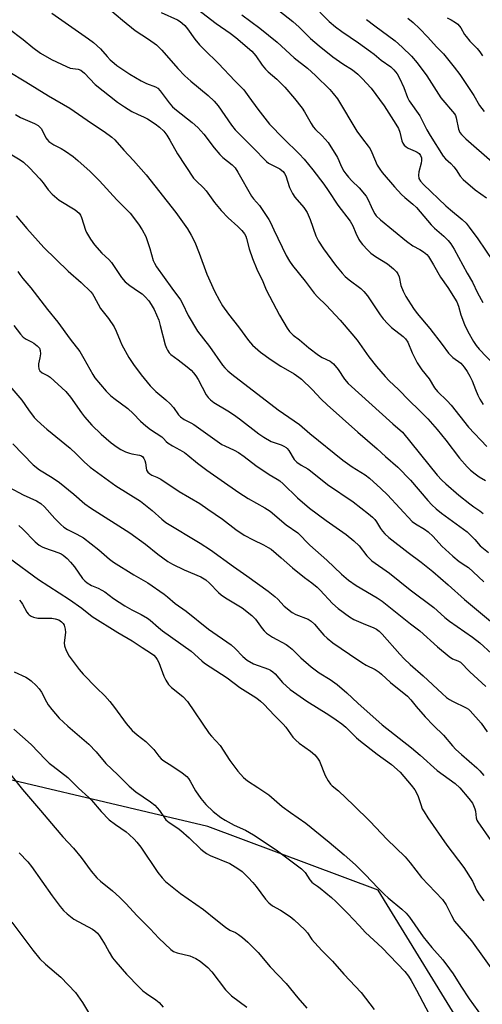
# Model space of a CAD drawing. Units: inches. Extents: x 1249770 to 1255770, y 573451 to 577452.
# Drawn here: x 1250409 to 1250565, y 574719 to 575050 of the extents above; entities that cross this region are included whole.
import ezdxf

# ---------------------------------------------------------------- set-up
doc = ezdxf.new("R2010")
doc.units = ezdxf.units.IN
doc.header["$MEASUREMENT"] = 0
doc.layers.add('NTRL-Trees', color=3, linetype='Continuous')
doc.layers.add('Undefined', color=1, linetype='Continuous')

msp = doc.modelspace()

# ---------------------------------------------------------------- linework, layer by layer
at = {"layer": 'NTRL-Trees'}
msp.add_lwpolyline([(1251032.62, 574130.17), (1251035.23, 574169.23), (1251061.27, 574210.9), (1251110.75, 574281.21), (1251144.6, 574354.13), (1251146.09, 574415.99), (1251121.57, 574467.92), (1251076.25, 574474.59), (1251021.6, 574483.92), (1250977.51, 574533.26), (1250928.3, 574579.88), (1250833.67, 574630.53), (1250769.69, 574658.52), (1250717.71, 574606.54), (1250643.07, 574598.54), (1250609.74, 574625.2), (1250592.42, 574641.2), (1250561.76, 574705.17), (1250529.77, 574757.16), (1250472.46, 574778.48), (1250376.49, 574801.14)], dxfattribs=at)
at = {"layer": 'Undefined'}
for points, elevation in [([(1250525.88, 575049.81), (1250528.69, 575047.61), (1250535.59, 575042.61), (1250537.91, 575040.53), (1250541.09, 575037.46), (1250542.94, 575035.24), (1250546.15, 575030.85), (1250550.88, 575023.5), (1250555.45, 575018.11), (1250555.8, 575017.46), (1250556.05, 575016.7), (1250556.85, 575012.91), (1250557.32, 575011.85), (1250557.81, 575011.14), (1250559.27, 575009.68), (1250568.14, 575001.91)], 612), ([(1250539.82, 575050.28), (1250541.64, 575048.76), (1250543.75, 575046.76), (1250546.52, 575043.88), (1250549.43, 575040.64), (1250551.75, 575038.27), (1250555.43, 575033.75), (1250557.25, 575031.24), (1250560.46, 575026.54), (1250561.96, 575024.2), (1250563.92, 575020.84), (1250565.44, 575018.86)], 610), ([(1250553.01, 575050.34), (1250554.34, 575049.65), (1250555.89, 575048.75), (1250556.59, 575048.22), (1250557.62, 575046.95), (1250558.91, 575044.71), (1250559.4, 575044.01), (1250560.71, 575042.52), (1250563.16, 575040.01), (1250564.06, 575038.92), (1250564.95, 575037.52)], 608), ([(1250408.08, 574983.79), (1250411.64, 574979.54), (1250417.31, 574973.18), (1250425.52, 574965.14), (1250429.87, 574961.4), (1250433.13, 574958.21), (1250433.68, 574957.56), (1250434.16, 574956.81), (1250436.43, 574952.67), (1250439.05, 574949.27), (1250441.01, 574946.46), (1250441.71, 574945.01), (1250442.97, 574941.76), (1250443.58, 574940.45), (1250445.91, 574936.17), (1250447.54, 574933.8), (1250450.09, 574930.33), (1250453.11, 574926.68), (1250455.04, 574924.72), (1250458.38, 574921.94), (1250459.82, 574920.58), (1250460.95, 574919.33), (1250462.67, 574916.92), (1250463.32, 574916.27), (1250464.57, 574915.38), (1250466.82, 574914.25), (1250467.83, 574913.62), (1250477.26, 574906.98), (1250478.24, 574906.45), (1250481.33, 574905.07), (1250482.79, 574904.28), (1250484.69, 574902.91), (1250488.64, 574899.82), (1250493.14, 574896.85), (1250495.8, 574895.28), (1250496.72, 574894.66), (1250497.82, 574893.69), (1250502.68, 574889.05), (1250506.75, 574885.57), (1250512.28, 574881.34), (1250519.04, 574876.72), (1250521.64, 574874.6), (1250523.42, 574872.83), (1250526.01, 574869.53), (1250527.67, 574867.87), (1250533.64, 574863.67), (1250540.56, 574858.11), (1250548.55, 574852.11), (1250549.68, 574851.17), (1250552.29, 574848.77), (1250553.85, 574847.49), (1250561.59, 574842.17), (1250564.06, 574840.25), (1250567.93, 574836.73)], 636), ([(1250408.6, 574965.11), (1250409.24, 574964.12), (1250410.3, 574962.71), (1250412.99, 574959.55), (1250418.62, 574952.28), (1250422.1, 574948), (1250426.25, 574942.28), (1250429.41, 574938.14), (1250430.79, 574935.84), (1250433.78, 574930.5), (1250434.53, 574929.32), (1250438.28, 574924.86), (1250439.73, 574923.41), (1250440.86, 574922.48), (1250445.58, 574919.02), (1250447.39, 574917.39), (1250449.9, 574914.75), (1250451.63, 574913.2), (1250453.22, 574911.95), (1250457.03, 574909.48), (1250457.57, 574908.98), (1250458.52, 574907.91), (1250459.18, 574907.36), (1250460.64, 574906.43), (1250463.11, 574905.19), (1250464.61, 574904.24), (1250465.77, 574903.37), (1250469.05, 574900.64), (1250472.19, 574898.25), (1250482.98, 574890.79), (1250486.12, 574888.78), (1250491.69, 574885.68), (1250493.44, 574884.49), (1250498.86, 574879.92), (1250502.77, 574877.22), (1250506.85, 574873.09), (1250512.51, 574868.07), (1250517.47, 574863.36), (1250519.88, 574861.29), (1250522.45, 574859.48), (1250529.43, 574855.38), (1250531.16, 574854.24), (1250540.68, 574846.67), (1250543.87, 574844.25), (1250549.83, 574838.87), (1250553.74, 574835.72), (1250554.85, 574834.94), (1250556.66, 574834.24), (1250557.47, 574833.71), (1250560.71, 574830.56), (1250566.08, 574825.57)], 638), ([(1250407.27, 574946.9), (1250409.52, 574944), (1250410.43, 574942.98), (1250411.34, 574942.35), (1250413.24, 574941.45), (1250413.96, 574941.02), (1250415.12, 574940.11), (1250415.87, 574939.28), (1250416.13, 574938.54), (1250416.16, 574937.45), (1250415.99, 574936.04), (1250415.56, 574934.08), (1250415.5, 574933.28), (1250415.68, 574932.33), (1250416.03, 574931.7), (1250416.75, 574931.03), (1250418.81, 574930.03), (1250419.46, 574929.6), (1250424.69, 574924.74), (1250426.35, 574922.83), (1250429.96, 574917.62), (1250431.02, 574916.24), (1250433.53, 574913.39), (1250436.61, 574910.37), (1250439.98, 574907.5), (1250442.04, 574905.98), (1250443.24, 574905.22), (1250444.79, 574904.49), (1250446.12, 574903.97), (1250446.94, 574903.75), (1250449.49, 574903.36), (1250450.19, 574903.07), (1250450.59, 574902.79), (1250451.03, 574902.23), (1250451.31, 574901.55), (1250451.49, 574900.78), (1250451.72, 574899.08), (1250451.92, 574898.29), (1250452.35, 574897.62), (1250452.98, 574897.08), (1250453.72, 574896.65), (1250455.32, 574895.98), (1250456.74, 574895.23), (1250462.85, 574891.18), (1250469.79, 574887.13), (1250472.56, 574885.17), (1250477.45, 574881.88), (1250481.98, 574878.36), (1250484.69, 574876.47), (1250487.77, 574874.83), (1250491.28, 574873.22), (1250492.84, 574872.36), (1250493.82, 574871.7), (1250497.18, 574868.87), (1250500.96, 574865.51), (1250505.05, 574862.22), (1250507.56, 574860.38), (1250509.27, 574858.97), (1250510.26, 574858.01), (1250514.47, 574853.45), (1250516.37, 574851.76), (1250520.19, 574849.04), (1250521.67, 574848.12), (1250524.73, 574846.71), (1250528.37, 574845.35), (1250529.25, 574844.88), (1250530.12, 574844.23), (1250531.16, 574843.19), (1250537.07, 574836.45), (1250538.57, 574834.87), (1250540.59, 574832.94), (1250544.91, 574829.13), (1250551.33, 574823.19), (1250552.85, 574821.88), (1250553.78, 574821.19), (1250554.78, 574820.62), (1250559.48, 574818.47), (1250560.17, 574817.98), (1250560.81, 574817.4), (1250564.48, 574813.21), (1250566.54, 574810.33)], 640), ([(1250405.91, 574926.55), (1250409.98, 574921.82), (1250412.21, 574918.55), (1250414.11, 574916.05), (1250414.89, 574915.19), (1250416.39, 574913.79), (1250418.39, 574912.05), (1250426.18, 574905.74), (1250428.23, 574903.82), (1250431.01, 574900.96), (1250432.96, 574899.31), (1250441.55, 574893.02), (1250449.88, 574887.83), (1250453.76, 574884.7), (1250456.99, 574881.78), (1250458.4, 574880.73), (1250469.89, 574873.75), (1250473.39, 574871.51), (1250481.11, 574865.88), (1250485.64, 574862.82), (1250492.85, 574857.68), (1250495.11, 574855.89), (1250496.12, 574854.93), (1250498.25, 574852.62), (1250500.84, 574850.47), (1250502.09, 574849.76), (1250506.25, 574848.17), (1250507.27, 574847.59), (1250508.4, 574846.5), (1250510.15, 574844.36), (1250511.58, 574842.85), (1250512.65, 574841.86), (1250514.61, 574840.26), (1250520.15, 574836.43), (1250524.32, 574833.7), (1250525.81, 574832.8), (1250528.76, 574831.29), (1250530.13, 574830.44), (1250530.99, 574829.73), (1250533.97, 574826.91), (1250539.66, 574822.38), (1250540.82, 574821.13), (1250542.63, 574818.89), (1250545.67, 574815.38), (1250548.47, 574812.49), (1250551.83, 574809.2), (1250554.85, 574805.67), (1250555.99, 574804.45), (1250557.83, 574802.71), (1250563.05, 574798.23), (1250564.08, 574797.21), (1250565.41, 574795.68)], 642), ([(1250406.89, 574907.15), (1250413.76, 574900.08), (1250415.86, 574898.41), (1250420.15, 574895.78), (1250422.62, 574894.13), (1250427.44, 574890.24), (1250431.16, 574887.03), (1250432.99, 574885.62), (1250446.32, 574877.19), (1250451.58, 574873.45), (1250455.69, 574870.07), (1250459.06, 574867.64), (1250460.58, 574866.75), (1250464.51, 574864.8), (1250470.13, 574862.45), (1250471.84, 574861.45), (1250473.09, 574860.35), (1250476.11, 574857.22), (1250476.96, 574856.45), (1250478.51, 574855.37), (1250484.09, 574852.04), (1250487.27, 574849.44), (1250488.54, 574848.23), (1250490.81, 574845.03), (1250491.51, 574844.25), (1250492.3, 574843.53), (1250494.24, 574842.22), (1250498.88, 574839.65), (1250499.81, 574839.06), (1250500.9, 574838.12), (1250503.8, 574835.22), (1250507.27, 574832.14), (1250509.98, 574830.15), (1250513.65, 574827.91), (1250516.06, 574826.24), (1250519.26, 574823.41), (1250523, 574819.93), (1250531.17, 574812.65), (1250541, 574804.93), (1250543.9, 574802.47), (1250549.66, 574797.37), (1250555.7, 574792.94), (1250557.33, 574791.48), (1250560.33, 574787.98), (1250561.55, 574786.38), (1250561.94, 574785.61), (1250562.33, 574784.5), (1250562.53, 574783.64), (1250562.84, 574781.43), (1250563.05, 574780.71), (1250563.36, 574780.08), (1250567.74, 574773.83)], 644), ([(1250405.83, 574892.47), (1250410.42, 574889.99), (1250414.89, 574887.95), (1250416.33, 574887.08), (1250417.61, 574886.01), (1250421.03, 574882.09), (1250423.02, 574880.02), (1250424.08, 574879.09), (1250425.27, 574878.34), (1250428.42, 574876.8), (1250430.63, 574875.52), (1250435.88, 574871.55), (1250439.47, 574868.42), (1250440.78, 574867.39), (1250447.67, 574863.17), (1250452.32, 574860.46), (1250457.81, 574856.62), (1250458.96, 574855.73), (1250461.56, 574853.52), (1250465.18, 574850.86), (1250472.78, 574844.83), (1250480.36, 574839.57), (1250481.75, 574838.35), (1250484.33, 574835.66), (1250485.78, 574834.43), (1250487.9, 574833.22), (1250492.87, 574831.37), (1250493.65, 574831.02), (1250494.35, 574830.57), (1250495.17, 574829.81), (1250497.65, 574826.96), (1250500.17, 574824.57), (1250505.8, 574820.6), (1250513.22, 574816.03), (1250515.71, 574814.41), (1250517.62, 574813.06), (1250519, 574811.9), (1250522.55, 574808.34), (1250523.84, 574807.19), (1250529.43, 574802.79), (1250534.34, 574799.33), (1250537.17, 574796.83), (1250540.96, 574792.46), (1250542.19, 574790.88), (1250543.22, 574788.97), (1250544.15, 574785.87), (1250544.68, 574784.51), (1250545.25, 574783.46), (1250546.53, 574781.44), (1250552.94, 574772.28), (1250558.69, 574764.75), (1250561.54, 574760.17), (1250562.94, 574757.1), (1250563.66, 574755.88), (1250565.33, 574753.51)], 646), ([(1250408.94, 574879.67), (1250410.22, 574878.52), (1250414.42, 574874.17), (1250415.75, 574873.11), (1250416.75, 574872.54), (1250417.53, 574872.19), (1250422.39, 574870.5), (1250423.16, 574870.14), (1250423.89, 574869.69), (1250425.19, 574868.64), (1250426.36, 574867.4), (1250427.63, 574865.82), (1250430.39, 574861.94), (1250431.11, 574861.14), (1250431.92, 574860.45), (1250433.4, 574859.57), (1250435.65, 574858.62), (1250436.88, 574857.97), (1250437.81, 574857.37), (1250440.77, 574855.19), (1250444.61, 574852.66), (1250446.92, 574851.35), (1250450.12, 574849.78), (1250452.18, 574848.61), (1250453.1, 574847.91), (1250455.87, 574845.4), (1250457.27, 574844.26), (1250466.9, 574837.51), (1250470.53, 574834.2), (1250471.44, 574833.47), (1250479.07, 574828.51), (1250483.26, 574825.27), (1250487.82, 574822.47), (1250488.98, 574821.67), (1250490.27, 574820.63), (1250491.35, 574819.64), (1250494.95, 574815.81), (1250497.85, 574812.97), (1250498.75, 574811.87), (1250501.12, 574808.59), (1250502.07, 574807.51), (1250503.2, 574806.59), (1250507.03, 574803.89), (1250508.49, 574802.64), (1250509.44, 574801.49), (1250510.06, 574800.49), (1250512.03, 574795.63), (1250512.95, 574793.93), (1250513.73, 574792.81), (1250514.33, 574792.25), (1250516.5, 574790.54), (1250521.57, 574785.74), (1250527.16, 574780.24), (1250532.72, 574774.27), (1250538.86, 574768.33), (1250540.64, 574766.33), (1250544.44, 574761.44), (1250551.51, 574753.94), (1250552.69, 574752.15), (1250554.44, 574748.6), (1250555.56, 574746.75), (1250561.24, 574740.08), (1250569.72, 574728.21)], 648), ([(1250405.77, 574868.68), (1250415.5, 574861.59), (1250425.97, 574854.84), (1250430.15, 574851.88), (1250433.61, 574849.09), (1250442.28, 574843.69), (1250447.05, 574840.9), (1250450.4, 574838.68), (1250453.56, 574836.7), (1250454.34, 574836.11), (1250455.07, 574835.35), (1250455.52, 574834.68), (1250455.98, 574833.63), (1250457.7, 574829.02), (1250458.38, 574827.76), (1250459.31, 574826.31), (1250460.27, 574825.28), (1250464.08, 574822.2), (1250465.7, 574820.53), (1250472.96, 574809.79), (1250473.7, 574808.87), (1250476.61, 574805.71), (1250479.96, 574800.68), (1250482.66, 574797.13), (1250484.52, 574794.97), (1250485.82, 574793.89), (1250489.34, 574791.68), (1250493.02, 574789.16), (1250497.57, 574785.29), (1250500.37, 574783.19), (1250505.5, 574779.62), (1250513.31, 574773.26), (1250518.39, 574768.98), (1250522.18, 574765.62), (1250525.42, 574762.45), (1250529.78, 574757.8), (1250531.93, 574755.63), (1250533.16, 574754.55), (1250537.84, 574750.79), (1250539.27, 574749.35), (1250540.34, 574748), (1250544.99, 574741.45), (1250547.93, 574737.85), (1250551.55, 574733.69), (1250553.83, 574730.68), (1250555.01, 574729.02), (1250557.62, 574724.88), (1250560.48, 574720.57), (1250564.82, 574714.6)], 650), ([(1250409.1, 574854.55), (1250409.68, 574853.95), (1250410.17, 574853.22), (1250411.58, 574850.61), (1250412.05, 574849.98), (1250412.42, 574849.66), (1250413.13, 574849.26), (1250413.91, 574848.94), (1250415.27, 574848.59), (1250419.98, 574848.52), (1250421.11, 574848.38), (1250422.38, 574847.96), (1250423.29, 574847.36), (1250423.85, 574846.73), (1250424.14, 574846.24), (1250424.56, 574844.86), (1250424.59, 574843.72), (1250424.21, 574840.28), (1250424.27, 574839.29), (1250424.88, 574837.64), (1250425.88, 574835.81), (1250429.23, 574831.35), (1250430.53, 574829.75), (1250435.08, 574825.09), (1250437.85, 574822.42), (1250439.54, 574820.53), (1250441.14, 574818.53), (1250444.99, 574813.16), (1250447.02, 574810.82), (1250448.75, 574809.29), (1250451.64, 574807.06), (1250452.92, 574805.87), (1250454.34, 574804.39), (1250456, 574802.13), (1250456.79, 574801.27), (1250457.71, 574800.58), (1250460.4, 574798.89), (1250463.83, 574796.58), (1250465.44, 574795.31), (1250465.97, 574794.68), (1250466.58, 574793.76), (1250468.32, 574790.48), (1250470.17, 574787.91), (1250471.83, 574785.94), (1250474.35, 574783.59), (1250476.94, 574781.58), (1250478.4, 574780.62), (1250481.4, 574779), (1250485.19, 574777.3), (1250487.9, 574775.73), (1250495.55, 574770.71), (1250504.05, 574764.27), (1250505.23, 574763.05), (1250506.85, 574760.56), (1250507.5, 574759.77), (1250508.03, 574759.34), (1250509.39, 574758.52), (1250510.32, 574757.83), (1250514.11, 574754.68), (1250515.61, 574753.33), (1250519.67, 574749.3), (1250523.38, 574745.24), (1250525.6, 574742.93), (1250531.2, 574737.74), (1250538.75, 574729.79), (1250540.07, 574728.24), (1250540.97, 574726.78), (1250542.76, 574723.5), (1250548.96, 574711.61)], 652), ([(1250407.33, 574830.57), (1250411.24, 574828.76), (1250412.18, 574828.17), (1250413.09, 574827.45), (1250414.81, 574825.89), (1250415.79, 574824.84), (1250416.55, 574823.64), (1250418.2, 574820.4), (1250418.76, 574819.46), (1250420.02, 574817.84), (1250422.5, 574814.93), (1250425.39, 574812.22), (1250432.5, 574806.15), (1250434.92, 574803.57), (1250438.21, 574799.71), (1250442.27, 574795.94), (1250446.09, 574792.14), (1250448.31, 574790.16), (1250453.23, 574786.78), (1250454.63, 574785.71), (1250456.3, 574783.88), (1250457.88, 574781.44), (1250458.42, 574780.8), (1250459.55, 574779.89), (1250462.37, 574778.01), (1250463.47, 574777.14), (1250466.23, 574774.7), (1250470.2, 574770.87), (1250471.13, 574770.07), (1250472.07, 574769.46), (1250473.33, 574768.81), (1250479.9, 574766.13), (1250482.63, 574764.46), (1250484.03, 574763.42), (1250486.13, 574761.41), (1250487.68, 574759.69), (1250488.79, 574758.35), (1250491.94, 574754.13), (1250493.06, 574752.85), (1250494.31, 574751.89), (1250496.93, 574750.43), (1250500.27, 574748.24), (1250501.59, 574747.14), (1250505.19, 574743.8), (1250506.06, 574742.79), (1250507.5, 574740.59), (1250508.41, 574739.5), (1250510.95, 574736.77), (1250514.44, 574733.24), (1250518.3, 574728.9), (1250524.07, 574722.74), (1250528.45, 574717)], 654), ([(1250407.25, 574811.2), (1250413.13, 574806.13), (1250417.89, 574801.04), (1250419.1, 574799.87), (1250420.44, 574798.77), (1250425.41, 574794.97), (1250429.04, 574791.37), (1250432.52, 574788.26), (1250433.34, 574787.4), (1250436.67, 574783.52), (1250439.28, 574780.76), (1250441.41, 574779.17), (1250445, 574776.75), (1250446.08, 574775.85), (1250447.71, 574774.31), (1250448.65, 574773.29), (1250449.96, 574771.57), (1250455.65, 574763.11), (1250457.11, 574761.25), (1250458.22, 574760.08), (1250463.35, 574756.03), (1250471, 574750.68), (1250475.18, 574747.22), (1250478.46, 574744.71), (1250479.92, 574743.73), (1250481.79, 574742.86), (1250482.78, 574742.28), (1250484.18, 574741.19), (1250485.95, 574739.62), (1250489.4, 574736.18), (1250493.47, 574731.37), (1250498.82, 574725.74), (1250502.8, 574720.94), (1250505.83, 574717.48)], 656), ([(1250406.28, 574795.84), (1250410.14, 574790.91), (1250416.19, 574783.95), (1250421.15, 574778.08), (1250423.78, 574775.09), (1250427.34, 574771.23), (1250429.94, 574768.06), (1250433.25, 574763.57), (1250435.16, 574761.31), (1250436.41, 574760.15), (1250440.4, 574756.91), (1250442.83, 574754.78), (1250445.05, 574752.51), (1250448.57, 574748.64), (1250453.16, 574744.08), (1250456.02, 574741.04), (1250460.03, 574737.17), (1250460.95, 574736.55), (1250462.19, 574736.01), (1250466.44, 574735.01), (1250468.53, 574734.19), (1250469.98, 574733.29), (1250472.46, 574731.19), (1250473.83, 574729.67), (1250478.47, 574723.66), (1250479.21, 574722.8), (1250480.5, 574721.66), (1250485.6, 574717.8)], 658), ([(1250409, 574769.68), (1250411.91, 574766.6), (1250413.17, 574765.12), (1250420.17, 574755.18), (1250422.84, 574751.64), (1250423.96, 574750.29), (1250425.19, 574749.13), (1250427.46, 574747.41), (1250433.67, 574744.05), (1250434.52, 574743.45), (1250435.34, 574742.73), (1250436.06, 574741.82), (1250436.86, 574740.57), (1250437.93, 574738.77), (1250439.27, 574736.3), (1250440.46, 574734.41), (1250441.54, 574733.06), (1250445.2, 574728.95), (1250449.44, 574724.49), (1250450.7, 574723.27), (1250451.85, 574722.37), (1250455.01, 574720.23), (1250456.14, 574719.34), (1250457.5, 574717.79)], 660), ([(1250406.54, 574746.39), (1250413.61, 574737.01), (1250416.04, 574734.04), (1250417.85, 574732.31), (1250423.08, 574727.85), (1250427.99, 574722.71), (1250430.39, 574719.42), (1250434.21, 574713.01)], 662)]:
    msp.add_lwpolyline(points, dxfattribs=dict(at, elevation=elevation))
for points in [[(1250439.55, 575053.18, 624), (1250443.75, 575049.59, 624), (1250448.1, 575046.12, 624), (1250452.54, 575043.17, 624), (1250455.22, 575041.26, 624), (1250457.04, 575039.47, 624), (1250462.41, 575033.3, 624), (1250464.83, 575030.82, 624), (1250466.75, 575029.06, 624), (1250472.61, 575024.28, 624), (1250474.64, 575022.36, 624), (1250476.02, 575020.71, 624), (1250480.52, 575014.25, 624), (1250481.72, 575012.71, 624), (1250488.65, 575005.75, 624), (1250491.25, 575003.03, 624), (1250492.3, 575002.03, 624), (1250492.98, 575001.52, 624), (1250496.77, 574999.55, 624), (1250497.45, 574999.08, 624), (1250497.84, 574998.69, 624), (1250498.35, 574998.01, 624), (1250498.75, 574997.26, 624), (1250500.04, 574993.28, 624), (1250501.03, 574991.28, 624), (1250501.82, 574990.11, 624), (1250504.86, 574986.62, 624), (1250505.9, 574984.93, 624), (1250506.93, 574982.5, 624), (1250508.88, 574977.07, 624), (1250509.7, 574975.31, 624), (1250511.46, 574972.68, 624), (1250515.49, 574967.23, 624), (1250517.73, 574964.47, 624), (1250518.77, 574963.37, 624), (1250520.06, 574962.31, 624), (1250523.98, 574959.38, 624), (1250525.05, 574958.41, 624), (1250526.24, 574956.87, 624), (1250530.5, 574950.52, 624), (1250531.56, 574949.18, 624), (1250533.05, 574947.47, 624), (1250534.33, 574946.3, 624), (1250538.22, 574943.27, 624), (1250539.03, 574942.47, 624), (1250539.75, 574941.31, 624), (1250541.23, 574937.74, 624), (1250542.96, 574934.43, 624), (1250544.55, 574931.97, 624), (1250546.95, 574928.96, 624), (1250548.75, 574925.97, 624), (1250549.78, 574924.74, 624), (1250553, 574921.58, 624), (1250554.39, 574920.1, 624), (1250560.23, 574912.77, 624), (1250566.38, 574906.26, 624)], [(1250469.03, 575053.23, 620), (1250475.27, 575048.39, 620), (1250479.99, 575045.15, 620), (1250481.97, 575043.7, 620), (1250487.32, 575039.09, 620), (1250488.63, 575037.56, 620), (1250490.84, 575034.4, 620), (1250491.88, 575033.14, 620), (1250492.85, 575032.19, 620), (1250495.73, 575029.72, 620), (1250498.47, 575026.99, 620), (1250501.7, 575023.25, 620), (1250504.23, 575019.94, 620), (1250505.04, 575018.69, 620), (1250507.25, 575014.83, 620), (1250507.98, 575013.7, 620), (1250508.74, 575012.83, 620), (1250510.99, 575010.73, 620), (1250512.98, 575008.4, 620), (1250516.14, 575003.44, 620), (1250516.64, 575002.37, 620), (1250517.33, 575000.44, 620), (1250518.25, 574998.75, 620), (1250518.9, 574997.86, 620), (1250519.8, 574996.81, 620), (1250520.94, 574995.6, 620), (1250523.46, 574993.17, 620), (1250525.74, 574990.42, 620), (1250526.5, 574989.16, 620), (1250527.42, 574986.96, 620), (1250528.03, 574985.71, 620), (1250528.71, 574984.5, 620), (1250529.19, 574983.83, 620), (1250530.56, 574982.49, 620), (1250539.33, 574975.28, 620), (1250541.47, 574973.72, 620), (1250543.84, 574972.46, 620), (1250545.09, 574971.66, 620), (1250546.24, 574970.75, 620), (1250546.8, 574970.1, 620), (1250548.46, 574967.34, 620), (1250550.78, 574963.12, 620), (1250553.23, 574959.71, 620), (1250556.33, 574954.84, 620), (1250556.87, 574953.47, 620), (1250557.62, 574950.51, 620), (1250558.9, 574947.24, 620), (1250559.98, 574944.88, 620), (1250561.86, 574941.52, 620), (1250562.78, 574940.21, 620), (1250563.79, 574938.94, 620), (1250568.83, 574933.67, 620)], [(1250494.83, 575054.02, 616), (1250501.15, 575049.14, 616), (1250503.27, 575047.23, 616), (1250507.03, 575043.43, 616), (1250509.98, 575040.9, 616), (1250514.62, 575037.25, 616), (1250517.89, 575034.92, 616), (1250521.14, 575032.83, 616), (1250522.99, 575031.39, 616), (1250524.49, 575030, 616), (1250527.42, 575026.74, 616), (1250531.81, 575020.73, 616), (1250535.79, 575014.56, 616), (1250536.61, 575013.16, 616), (1250537.11, 575011.88, 616), (1250537.8, 575009.04, 616), (1250538.15, 575008.26, 616), (1250538.62, 575007.55, 616), (1250539.21, 575006.98, 616), (1250539.91, 575006.54, 616), (1250542.27, 575005.56, 616), (1250543, 575005.18, 616), (1250543.62, 575004.72, 616), (1250544.11, 575004.07, 616), (1250544.38, 575003.29, 616), (1250544.41, 575002.35, 616), (1250544.25, 575001.47, 616), (1250543.48, 574998.55, 616), (1250543.37, 574997.41, 616), (1250543.56, 574996.35, 616), (1250544.09, 574995.39, 616), (1250545.07, 574994.32, 616), (1250552.61, 574987.11, 616), (1250554.16, 574985.75, 616), (1250558.06, 574982.6, 616), (1250559.39, 574981.33, 616), (1250560.46, 574980.03, 616), (1250563.4, 574976.1, 616), (1250568.49, 574968.47, 616)], [(1250420, 575051.88, 626), (1250432.39, 575043.3, 626), (1250434.01, 575042.1, 626), (1250436.38, 575039.94, 626), (1250438.66, 575037.32, 626), (1250439.67, 575036.27, 626), (1250440.96, 575035.08, 626), (1250441.88, 575034.37, 626), (1250446.22, 575031.45, 626), (1250450.07, 575029.12, 626), (1250451.88, 575028.24, 626), (1250454.86, 575027.17, 626), (1250455.65, 575026.69, 626), (1250456.45, 575025.84, 626), (1250459.48, 575021.76, 626), (1250460.62, 575020.42, 626), (1250461.93, 575019.25, 626), (1250467.24, 575015.15, 626), (1250469.1, 575013.48, 626), (1250471.14, 575011.22, 626), (1250474.64, 575006.62, 626), (1250476.53, 575004.41, 626), (1250477.57, 575003.43, 626), (1250480.69, 575000.94, 626), (1250481.68, 574999.93, 626), (1250482.62, 574998.48, 626), (1250487.23, 574990.37, 626), (1250487.86, 574989.55, 626), (1250489.86, 574987.31, 626), (1250493.08, 574982.55, 626), (1250493.58, 574981.59, 626), (1250494.69, 574979.03, 626), (1250498.88, 574970.47, 626), (1250499.98, 574968.51, 626), (1250501, 574967.1, 626), (1250505.26, 574961.78, 626), (1250508.31, 574957.81, 626), (1250509.42, 574956.59, 626), (1250512.31, 574953.73, 626), (1250517.02, 574948.71, 626), (1250521.01, 574944.16, 626), (1250522.72, 574942.02, 626), (1250526.64, 574936.39, 626), (1250529.24, 574933.14, 626), (1250532.15, 574929.78, 626), (1250533.54, 574928.38, 626), (1250536.69, 574925.46, 626), (1250540.26, 574921.68, 626), (1250543.67, 574918.43, 626), (1250546.5, 574915.51, 626), (1250549.67, 574911.99, 626), (1250552.58, 574908.43, 626), (1250557.23, 574902.38, 626), (1250559.78, 574899.39, 626), (1250560.91, 574898.25, 626), (1250562.44, 574897.03, 626), (1250563.8, 574896.05, 626), (1250565.9, 574894.79, 626)], [(1250456.76, 575052.18, 622), (1250462.26, 575049.66, 622), (1250463.24, 575049.07, 622), (1250463.91, 575048.55, 622), (1250464.75, 575047.74, 622), (1250465.71, 575046.64, 622), (1250468.14, 575043.22, 622), (1250469.7, 575041.31, 622), (1250471.29, 575039.66, 622), (1250476.13, 575034.96, 622), (1250481.63, 575029.13, 622), (1250484.61, 575026.1, 622), (1250486.35, 575023.82, 622), (1250489.32, 575019.63, 622), (1250493.3, 575014.65, 622), (1250498.02, 575009.75, 622), (1250503.29, 575004.65, 622), (1250504.9, 575002.81, 622), (1250507.79, 574999.24, 622), (1250511.55, 574994.38, 622), (1250513.01, 574992.3, 622), (1250516.23, 574987.39, 622), (1250520.38, 574982, 622), (1250521.29, 574980.42, 622), (1250522.35, 574977.91, 622), (1250523.34, 574975.86, 622), (1250523.77, 574975.13, 622), (1250524.51, 574974.2, 622), (1250526.33, 574972.22, 622), (1250527.4, 574971.22, 622), (1250528.98, 574970.13, 622), (1250533, 574967.6, 622), (1250535.01, 574966, 622), (1250536, 574965.01, 622), (1250536.45, 574964.3, 622), (1250536.88, 574963.25, 622), (1250537.5, 574960.38, 622), (1250538.18, 574958.46, 622), (1250539.13, 574956.65, 622), (1250541.76, 574952.65, 622), (1250542.97, 574951.01, 622), (1250547.2, 574945.87, 622), (1250551.41, 574940.59, 622), (1250553.54, 574937.65, 622), (1250555, 574936.17, 622), (1250557.61, 574934.3, 622), (1250558.81, 574932.92, 622), (1250559.82, 574931.45, 622), (1250560.67, 574929.91, 622), (1250561.42, 574928.32, 622), (1250562.57, 574925.36, 622), (1250563.41, 574923.48, 622), (1250564.07, 574922.17, 622), (1250565.12, 574920.42, 622)], [(1250483.98, 575051.38, 618), (1250490.06, 575046.86, 618), (1250495.87, 575042.12, 618), (1250501.56, 575036.95, 618), (1250506, 575033.4, 618), (1250508.78, 575031, 618), (1250513.58, 575026.24, 618), (1250514.7, 575024.91, 618), (1250516.1, 575023.06, 618), (1250522.66, 575012.23, 618), (1250524.54, 575009.62, 618), (1250526.47, 575007.22, 618), (1250527.11, 575006.31, 618), (1250527.7, 575005.13, 618), (1250529.53, 575000.82, 618), (1250530.36, 574999.43, 618), (1250531.18, 574998.31, 618), (1250535.37, 574993.48, 618), (1250537.67, 574990.98, 618), (1250538.76, 574989.94, 618), (1250541.49, 574987.73, 618), (1250542.77, 574986.54, 618), (1250547.69, 574980.77, 618), (1250548.82, 574979.67, 618), (1250551.92, 574976.96, 618), (1250553.37, 574975.5, 618), (1250554.3, 574974.37, 618), (1250555.41, 574972.63, 618), (1250559.82, 574964.5, 618), (1250561.55, 574961.5, 618), (1250563.29, 574957.95, 618), (1250565.03, 574954.63, 618)], [(1250510.21, 575052.25, 614), (1250513.38, 575049.14, 614), (1250515.52, 575047.29, 614), (1250517.65, 575045.75, 614), (1250523.2, 575041.99, 614), (1250527.28, 575039.07, 614), (1250528.44, 575038.17, 614), (1250530.78, 575036.11, 614), (1250534.03, 575033.85, 614), (1250535.11, 575032.9, 614), (1250536.19, 575031.52, 614), (1250537.02, 575030.03, 614), (1250538.45, 575026.95, 614), (1250539.74, 575023.51, 614), (1250540.24, 575022.43, 614), (1250543.83, 575017.36, 614), (1250546.17, 575012.75, 614), (1250547.28, 575010.75, 614), (1250551.71, 575003.83, 614), (1250552.43, 575002.93, 614), (1250554.23, 575001.35, 614), (1250555.24, 575000.28, 614), (1250556.01, 574999.26, 614), (1250557.41, 574997.07, 614), (1250558.38, 574995.98, 614), (1250562.48, 574992.48, 614), (1250566.3, 574989.89, 614)], [(1250405.33, 575046.82, 628), (1250410.34, 575043.05, 628), (1250413.6, 575040.36, 628), (1250416.21, 575038.44, 628), (1250419.87, 575036.31, 628), (1250424.93, 575033.93, 628), (1250426.23, 575033.47, 628), (1250428.84, 575033.08, 628), (1250429.73, 575032.73, 628), (1250430.97, 575031.72, 628), (1250434.56, 575027.93, 628), (1250442.08, 575022.01, 628), (1250444.53, 575020.4, 628), (1250446.98, 575018.91, 628), (1250448.8, 575017.96, 628), (1250451.08, 575016.97, 628), (1250452.2, 575016.39, 628), (1250454.81, 575014.69, 628), (1250456.29, 575013.61, 628), (1250457.71, 575012.24, 628), (1250458.76, 575010.89, 628), (1250459.76, 575009.22, 628), (1250462.33, 575004.58, 628), (1250467.72, 574996.43, 628), (1250468.54, 574995.5, 628), (1250471.04, 574993.18, 628), (1250471.97, 574992.21, 628), (1250474.79, 574988.22, 628), (1250476.99, 574985.54, 628), (1250479.37, 574983.17, 628), (1250482.62, 574980.25, 628), (1250483.98, 574978.81, 628), (1250484.86, 574977.72, 628), (1250485.26, 574977, 628), (1250485.55, 574976.22, 628), (1250486.46, 574972.71, 628), (1250487.52, 574969.5, 628), (1250489, 574965.9, 628), (1250490.97, 574961.69, 628), (1250492.09, 574958.87, 628), (1250496.66, 574950.45, 628), (1250499.16, 574946.08, 628), (1250499.97, 574944.86, 628), (1250501.2, 574943.68, 628), (1250503.32, 574942.14, 628), (1250506.47, 574939.47, 628), (1250509.73, 574936.91, 628), (1250510.97, 574936.12, 628), (1250513.68, 574934.91, 628), (1250514.81, 574934.07, 628), (1250516.37, 574932.19, 628), (1250518.46, 574928.89, 628), (1250519.77, 574927.47, 628), (1250534.77, 574913.86, 628), (1250538.01, 574911.03, 628), (1250549.72, 574896.64, 628), (1250551.27, 574894.91, 628), (1250552.55, 574893.66, 628), (1250556.97, 574889.94, 628), (1250560.63, 574887.01, 628), (1250562.04, 574885.95, 628), (1250564.07, 574884.61, 628), (1250565.16, 574883.73, 628)], [(1250405.35, 575032.36, 630), (1250411.31, 575028.83, 630), (1250418.89, 575024.07, 630), (1250426.03, 575020, 630), (1250433.32, 575014.99, 630), (1250437.58, 575012.18, 630), (1250440.22, 575010.22, 630), (1250441.22, 575009.28, 630), (1250444.28, 575005.82, 630), (1250447.56, 575002.43, 630), (1250451.71, 574997.59, 630), (1250461.73, 574984.96, 630), (1250465.71, 574979.37, 630), (1250466.95, 574977.34, 630), (1250468.18, 574974.98, 630), (1250469.61, 574971.25, 630), (1250472.14, 574964.23, 630), (1250474.73, 574958.46, 630), (1250476.42, 574955.3, 630), (1250477.47, 574953.52, 630), (1250479.42, 574950.7, 630), (1250482.81, 574946.46, 630), (1250486.22, 574941.89, 630), (1250487.56, 574940.28, 630), (1250488.4, 574939.48, 630), (1250490.21, 574938.01, 630), (1250493.82, 574935.39, 630), (1250497.07, 574933.31, 630), (1250501.53, 574930.71, 630), (1250503.13, 574929.61, 630), (1250504.01, 574928.91, 630), (1250507.57, 574925.41, 630), (1250510.7, 574922.13, 630), (1250512.7, 574920.21, 630), (1250522.99, 574911.06, 630), (1250529.53, 574905.5, 630), (1250532.32, 574902.89, 630), (1250536.46, 574899.26, 630), (1250540.72, 574894.94, 630), (1250546.54, 574888.07, 630), (1250547.84, 574886.68, 630), (1250549.29, 574885.33, 630), (1250551.1, 574883.88, 630), (1250559.82, 574877.53, 630), (1250562.33, 574875.03, 630), (1250564.09, 574872.9, 630), (1250566.97, 574870.61, 630)], [(1250407.77, 575017.89, 632), (1250409.54, 575016.85, 632), (1250414.17, 575014.82, 632), (1250415.38, 575014.16, 632), (1250416.02, 575013.64, 632), (1250416.53, 575013.02, 632), (1250417.97, 575010.06, 632), (1250418.42, 575009.42, 632), (1250419, 575008.81, 632), (1250420.7, 575007.62, 632), (1250423.17, 575006.4, 632), (1250424.63, 575005.53, 632), (1250427.23, 575003.75, 632), (1250428.79, 575002.43, 632), (1250432.89, 574998.68, 632), (1250436.1, 574995.58, 632), (1250441.89, 574989.18, 632), (1250446.36, 574984.7, 632), (1250449.2, 574981, 632), (1250450.43, 574979.06, 632), (1250451.6, 574976.79, 632), (1250452.97, 574972.83, 632), (1250454.17, 574968.74, 632), (1250454.53, 574967.91, 632), (1250455.21, 574966.66, 632), (1250460.4, 574959.47, 632), (1250463.37, 574955.5, 632), (1250464.04, 574954.28, 632), (1250465.91, 574950.32, 632), (1250469, 574945.07, 632), (1250473.1, 574939.83, 632), (1250477.5, 574933.62, 632), (1250478.21, 574932.75, 632), (1250479.2, 574931.74, 632), (1250480.63, 574930.56, 632), (1250496.15, 574918.54, 632), (1250503.34, 574913.69, 632), (1250506.86, 574910.6, 632), (1250517.98, 574901.63, 632), (1250521.13, 574899.37, 632), (1250525.4, 574896.68, 632), (1250526.9, 574895.59, 632), (1250530.77, 574892.13, 632), (1250532.94, 574890.04, 632), (1250541.31, 574881.07, 632), (1250542.36, 574880.29, 632), (1250545.43, 574878.45, 632), (1250546.65, 574877.61, 632), (1250548.34, 574876.02, 632), (1250551.2, 574872.78, 632), (1250554.89, 574869.38, 632), (1250557.13, 574867.6, 632), (1250559.36, 574866.2, 632), (1250560.27, 574865.54, 632), (1250561.81, 574864.17, 632), (1250565.34, 574860.77, 632)], [(1250406.52, 575004.25, 634), (1250409.37, 575002.61, 634), (1250410.48, 575001.82, 634), (1250412.52, 574999.87, 634), (1250415.96, 574996.26, 634), (1250417.06, 574994.9, 634), (1250418.76, 574992.51, 634), (1250420.15, 574991.08, 634), (1250422.53, 574989.05, 634), (1250427.87, 574985.82, 634), (1250428.57, 574985.3, 634), (1250429.18, 574984.72, 634), (1250429.67, 574984.04, 634), (1250430.04, 574983.24, 634), (1250431.41, 574979, 634), (1250431.74, 574978.19, 634), (1250433.04, 574975.93, 634), (1250434.33, 574974, 634), (1250436.82, 574971.2, 634), (1250439.24, 574969.06, 634), (1250440.15, 574968.08, 634), (1250443.48, 574963.11, 634), (1250444.66, 574961.64, 634), (1250446.22, 574960.34, 634), (1250449.22, 574958.4, 634), (1250450.4, 574957.52, 634), (1250451.48, 574956.52, 634), (1250452.65, 574955.2, 634), (1250453.47, 574954.02, 634), (1250454.46, 574952.27, 634), (1250455.98, 574948.69, 634), (1250456.51, 574946.98, 634), (1250458.21, 574940.38, 634), (1250458.58, 574939.29, 634), (1250458.95, 574938.58, 634), (1250459.55, 574937.73, 634), (1250460.12, 574937.16, 634), (1250462.53, 574935.39, 634), (1250465.52, 574933.01, 634), (1250466.86, 574931.87, 634), (1250467.65, 574931.06, 634), (1250468.49, 574929.97, 634), (1250469.25, 574928.82, 634), (1250471.97, 574923.59, 634), (1250472.65, 574922.7, 634), (1250473.45, 574921.9, 634), (1250474.56, 574921.05, 634), (1250479.27, 574918.23, 634), (1250481.15, 574916.97, 634), (1250483.2, 574915.5, 634), (1250489.63, 574910.56, 634), (1250491.31, 574909.4, 634), (1250493.82, 574907.96, 634), (1250497.17, 574906.84, 634), (1250498.14, 574906.36, 634), (1250498.82, 574905.92, 634), (1250499.22, 574905.58, 634), (1250499.75, 574904.9, 634), (1250501.51, 574901.94, 634), (1250502.48, 574900.94, 634), (1250503.89, 574899.94, 634), (1250506.12, 574898.75, 634), (1250507.1, 574898.12, 634), (1250512.72, 574893.47, 634), (1250521.39, 574887.68, 634), (1250526.6, 574883.64, 634), (1250527.91, 574882.55, 634), (1250528.66, 574881.77, 634), (1250529.31, 574880.88, 634), (1250530.64, 574878.72, 634), (1250531.33, 574877.76, 634), (1250532.12, 574876.88, 634), (1250533.45, 574875.69, 634), (1250539.86, 574870.59, 634), (1250544.28, 574867.37, 634), (1250548.26, 574864.21, 634), (1250553.37, 574859.77, 634), (1250558.84, 574854.82, 634), (1250567.62, 574847.56, 634)]]:
    msp.add_polyline3d(points, dxfattribs=at)

doc.saveas('drawing.dxf')
